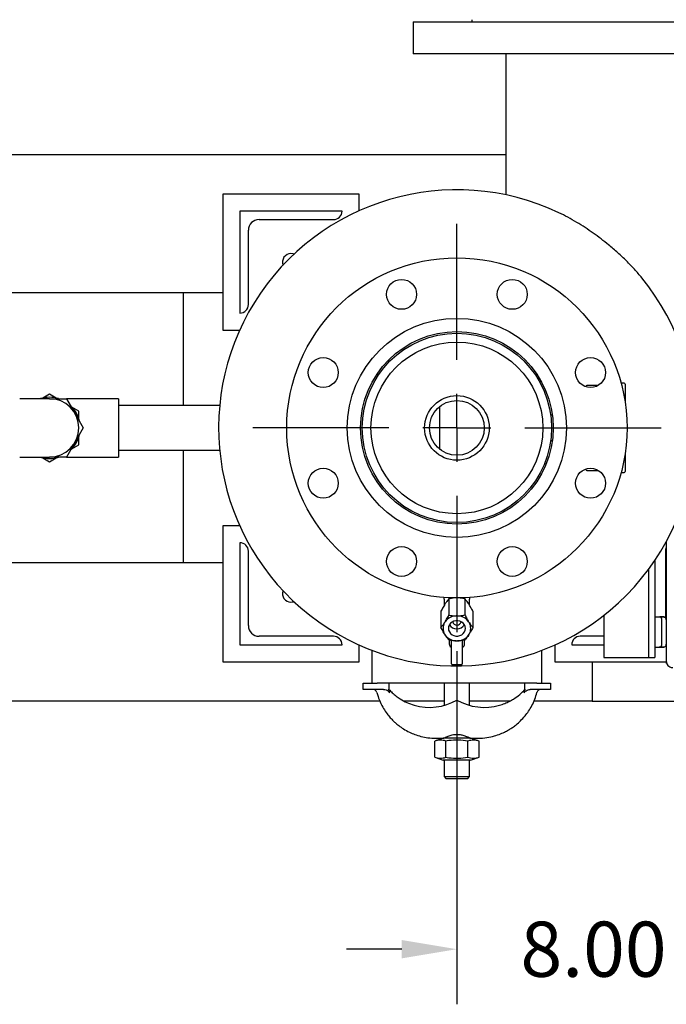
# Model space of a CAD drawing. Units: inches. Extents: x 4 to 305, y 2 to 237.
# Drawn here: x 75 to 94, y 140 to 169 of the extents above; entities that cross this region are included whole.
import ezdxf

# ---------------------------------------------------------------- set-up
doc = ezdxf.new("R2010")
doc.units = ezdxf.units.IN
doc.header["$MEASUREMENT"] = 0
doc.header["$PDSIZE"] = -1
doc.layers.add('DIMENSION', color=7, linetype='Continuous')
doc.layers.add('DIMENSIONS', color=7, linetype='Continuous')
doc.dimstyles.get("Standard").update_dxf_attribs({"dimscale": 9, "dimtxt": 0.18, "dimasz": 0.18, "dimexe": 0.18, "dimexo": 0.0625, "dimgap": 0.09, "dimtad": 0, "dimtih": 1, "dimtoh": 1, "dimzin": 0, "dimdsep": 46, "dimtxsty": 'Standard', "dimcen": 0.09, "dimadec": 0, "dimazin": 0, "dimtfac": 1, "dimtofl": 0, "dimtmove": 0, "dimatfit": 3, "dimfxl": 0, "dimtolj": 1, "dimtzin": 0, "dimarcsym": 0})

# ---------------------------------------------------------------- blocks, each defined once
blk = doc.blocks.new('_D_7')
at = {"layer": 'Defpoints', "color": 0}
for p in [(93.77, 156.629), (95.8, 148.599), (110.569, 148.599)]:
    blk.add_point(p, dxfattribs=at)
at = {"layer": 'DIMENSIONS', "color": 0, "lineweight": -2}
for p, q in [((94.333, 156.629), (112.189, 156.629)), ((110.569, 155.009), (110.569, 154.234)), ((110.569, 150.219), (110.569, 150.994)), ((96.363, 148.599), (112.189, 148.599))]:
    blk.add_line(p, q, dxfattribs=at)
at = {"layer": 'DIMENSIONS', "color": 0}
for points in [[(110.299, 155.009), (110.839, 155.009), (110.569, 156.629)], [(110.299, 150.219), (110.839, 150.219), (110.569, 148.599)]]:
    blk.add_solid(points, dxfattribs=at)
at = {"layer": 'DIMENSIONS', "color": 0, "insert": (110.569, 153.424), "char_height": 1.62, "attachment_point": 2}
blk.add_mtext('\\A1;8.00', dxfattribs=at)
blk = doc.blocks.new('_D_8')
at = {"layer": 'Defpoints', "color": 0}
for p in [(87.77, 150.629), (95.8, 148.599), (95.8, 141.304)]:
    blk.add_point(p, dxfattribs=at)
at = {"layer": 'DIMENSIONS', "color": 0, "lineweight": -2}
for p, q in [((87.77, 150.066), (87.77, 139.684)), ((95.8, 148.036), (95.8, 139.684)), ((86.15, 141.304), (84.53, 141.304)), ((97.42, 141.304), (99.04, 141.304))]:
    blk.add_line(p, q, dxfattribs=at)
at = {"layer": 'DIMENSIONS', "color": 0}
for points in [[(86.15, 141.574), (86.15, 141.034), (87.77, 141.304)], [(97.42, 141.574), (97.42, 141.034), (95.8, 141.304)]]:
    blk.add_solid(points, dxfattribs=at)
at = {"layer": 'DIMENSIONS', "color": 0, "insert": (91.785, 142.114), "char_height": 1.62, "attachment_point": 2}
blk.add_mtext('\\A1;8.00', dxfattribs=at)
blk = doc.blocks.new('SW_CENTERMARKSYMBOL_0')
at = {"layer": 'DIMENSION', "color": 0}
for p, q in [((0, 0.1429), (0, 0.4286)), ((0, 0), (0, 0.0714)), ((-0.1429, 0), (-0.4286, 0)), ((0, 0), (-0.0714, 0)), ((0, 0), (0, -0.0714)), ((0, 0), (0.0714, 0)), ((0.1429, 0), (0.4286, 0)), ((0, -0.1429), (0, -0.4286))]:
    blk.add_line(p, q, dxfattribs=at)

msp = doc.modelspace()

# ---------------------------------------------------------------- linework, layer by layer
at = {"color": 7, "linetype": 'Continuous', "lineweight": 25}
for p, q in [((86.489, 168.566), (86.489, 167.629)), ((86.489, 168.566), (97.489, 168.566)), ((88.209, 168.629), (88.209, 168.566)), ((97.489, 167.629), (86.489, 167.629)), ((89.207, 167.629), (89.207, 163.48)), ((89.207, 164.659), (71.735, 164.659)), ((84.895, 163.504), (80.895, 163.504)), ((80.895, 163.504), (80.895, 159.504)), ((84.895, 163.011), (84.895, 163.504)), ((84.395, 163.004), (81.395, 163.004)), ((81.395, 163.004), (81.395, 160.004)), ((84.395, 163.003), (84.395, 163.004)), ((81.957, 162.754), (84.145, 162.754)), ((81.645, 160.253), (81.645, 162.441)), ((80.895, 160.599), (71.735, 160.599)), ((79.74, 157.286), (79.74, 160.599)), ((80.895, 160.599), (79.74, 160.599)), ((81.395, 160.004), (81.395, 160.004)), ((80.895, 159.504), (81.388, 159.504)), ((91.56, 157.837), (91.56, 157.849)), ((91.924, 157.879), (91.59, 157.879)), ((92.68, 157.941), (92.595, 157.941)), ((92.71, 157.911), (92.71, 157.401)), ((75.799, 157.488), (74.924, 157.488)), ((75.799, 157.621), (75.601, 157.507)), ((75.997, 157.507), (75.799, 157.621)), ((75.799, 157.488), (76.295, 157.488)), ((76.674, 157.488), (76.295, 157.488)), ((76.295, 157.488), (76.543, 157.058)), ((77.83, 157.488), (76.674, 157.488)), ((77.83, 157.488), (77.83, 156.629)), ((76.658, 157.125), (76.46, 157.239)), ((80.801, 157.286), (77.83, 157.286)), ((87.27, 155.998), (87.27, 157.26)), ((76.543, 157.058), (76.791, 156.629)), ((76.658, 156.896), (76.658, 157.125)), ((90.575, 157.004), (90.526, 157.004)), ((76.791, 156.629), (76.543, 156.199)), ((77.83, 156.629), (77.83, 155.769)), ((76.658, 156.132), (76.658, 156.361)), ((76.543, 156.199), (76.295, 155.769)), ((76.46, 156.018), (76.658, 156.132)), ((90.526, 156.254), (90.575, 156.254)), ((74.924, 155.769), (75.799, 155.769)), ((75.601, 155.751), (75.799, 155.636)), ((76.295, 155.769), (75.799, 155.769)), ((75.799, 155.636), (75.997, 155.751)), ((76.295, 155.769), (76.674, 155.769)), ((76.674, 155.769), (77.83, 155.769)), ((77.83, 155.971), (80.801, 155.971)), ((79.74, 152.659), (79.74, 155.971)), ((92.71, 155.856), (92.71, 155.346)), ((91.56, 155.409), (91.56, 155.421)), ((91.59, 155.379), (91.924, 155.379)), ((92.595, 155.316), (92.68, 155.316)), ((81.388, 153.754), (80.895, 153.754)), ((80.895, 153.754), (80.895, 149.754)), ((81.395, 153.253), (81.395, 150.253)), ((81.395, 153.253), (81.395, 153.253)), ((93.923, 153.295), (93.923, 152.361)), ((81.645, 150.816), (81.645, 153.004)), ((93.895, 153.004), (93.895, 151.052)), ((80.895, 152.659), (69.899, 152.659)), ((80.895, 152.659), (79.74, 152.659)), ((93.583, 152.728), (93.583, 149.879)), ((93.395, 152.462), (93.395, 149.879)), ((93.923, 152.321), (93.923, 150.294)), ((87.395, 151.597), (87.398, 151.642)), ((87.395, 151.597), (87.395, 151.409)), ((87.427, 151.461), (87.41, 151.434)), ((87.536, 151.605), (87.536, 151.13)), ((88.005, 151.605), (88.005, 151.13)), ((88.13, 151.434), (88.114, 151.461)), ((88.142, 151.642), (88.145, 151.597)), ((88.145, 151.409), (88.145, 151.597)), ((87.301, 151.237), (87.301, 150.762)), ((87.787, 151.103), (87.753, 151.103)), ((88.239, 151.237), (88.239, 150.762)), ((92.083, 151.115), (92.083, 149.879)), ((87.427, 150.932), (87.41, 150.906)), ((88.13, 150.906), (88.114, 150.932)), ((93.583, 151.079), (93.715, 151.075)), ((93.719, 151.075), (93.802, 151.073)), ((93.837, 151.071), (93.81, 151.071)), ((93.832, 151.072), (93.845, 151.072)), ((93.845, 151.072), (93.859, 151.069)), ((87.41, 150.564), (87.427, 150.538)), ((88.114, 150.538), (88.13, 150.564)), ((93.793, 150.562), (93.793, 150.695)), ((81.395, 150.253), (84.395, 150.253)), ((84.145, 150.503), (81.958, 150.503)), ((84.395, 150.253), (84.395, 150.254)), ((84.895, 149.754), (84.895, 150.246)), ((87.545, 150.392), (87.545, 150.278)), ((87.614, 150.335), (87.614, 150.38)), ((87.614, 149.689), (87.614, 150.335)), ((87.753, 150.367), (87.787, 150.367)), ((87.926, 150.379), (87.926, 150.335)), ((87.926, 150.335), (87.926, 149.689)), ((87.995, 150.278), (87.995, 150.391)), ((90.645, 150.246), (90.645, 149.754)), ((91.145, 150.254), (92.083, 150.254)), ((91.145, 150.254), (91.145, 150.254)), ((92.083, 150.504), (91.395, 150.504)), ((93.914, 150.234), (93.917, 150.24)), ((93.918, 150.239), (93.92, 150.245)), ((93.923, 150.294), (93.923, 149.772)), ((85.27, 150.09), (85.27, 149.129)), ((90.27, 149.129), (90.27, 150.09)), ((93.583, 150.179), (93.803, 150.184)), ((93.583, 150.179), (93.715, 150.182)), ((93.836, 150.185), (93.845, 150.185)), ((93.843, 150.185), (93.845, 150.185)), ((93.845, 150.185), (93.859, 150.189)), ((80.895, 149.754), (84.895, 149.754)), ((87.629, 149.673), (87.911, 149.673)), ((90.645, 149.754), (93.923, 149.754)), ((91.74, 149.754), (91.74, 148.599)), ((92.083, 149.879), (92.27, 149.879)), ((92.27, 149.879), (93.208, 149.879)), ((93.208, 149.879), (93.395, 149.879)), ((93.395, 149.879), (93.582, 149.879)), ((93.582, 149.879), (93.583, 149.879)), ((93.923, 149.772), (93.923, 149.772)), ((85.02, 148.941), (85.02, 149.129)), ((85.02, 149.129), (85.378, 149.129)), ((85.378, 149.129), (85.424, 149.129)), ((90.116, 149.129), (85.424, 149.129)), ((85.77, 149.129), (85.77, 148.941)), ((87.395, 149.129), (87.395, 148.472)), ((88.145, 148.472), (88.145, 149.129)), ((89.77, 148.941), (89.77, 149.129)), ((90.116, 149.129), (90.162, 149.129)), ((90.162, 149.129), (90.52, 149.129)), ((90.52, 149.129), (90.52, 148.941)), ((85.378, 148.941), (85.02, 148.941)), ((85.613, 148.941), (85.378, 148.941)), ((85.77, 148.941), (85.764, 148.948)), ((89.77, 148.941), (89.777, 148.948)), ((90.162, 148.941), (89.927, 148.941)), ((90.52, 148.941), (90.162, 148.941)), ((85.505, 148.599), (63.86, 148.599)), ((87.395, 148.599), (86.218, 148.599)), ((89.321, 148.599), (88.145, 148.599)), ((91.74, 148.599), (90.034, 148.599)), ((91.74, 148.599), (95.8, 148.599)), ((87.371, 147.504), (87.121, 147.424)), ((87.121, 146.946), (87.121, 147.424)), ((87.145, 147.504), (87.375, 147.504)), ((88.17, 147.504), (87.371, 147.504)), ((87.395, 147.517), (87.395, 147.504)), ((87.445, 146.946), (87.445, 147.424)), ((88.095, 146.946), (88.095, 147.424)), ((88.145, 147.504), (88.145, 147.517)), ((88.167, 147.504), (88.395, 147.504)), ((88.42, 147.424), (88.17, 147.504)), ((88.42, 146.946), (88.42, 147.424)), ((87.121, 146.946), (87.371, 146.866)), ((88.17, 146.866), (87.371, 146.866)), ((87.395, 146.866), (87.395, 146.379)), ((88.145, 146.379), (88.145, 146.866)), ((88.17, 146.866), (88.42, 146.946)), ((87.395, 146.379), (87.458, 146.316)), ((87.395, 146.379), (88.145, 146.379)), ((88.083, 146.316), (87.458, 146.316)), ((88.083, 146.316), (88.145, 146.379))]:
    msp.add_line(p, q, dxfattribs=at)
at = {"color": 7, "linetype": 'Continuous', "lineweight": 25, "flags": 128}
for points in [[(82.984, 161.737), (82.955, 161.746), (82.895, 161.754)], [(82.895, 151.504), (82.955, 151.511), (82.984, 151.52)], [(87.591, 151.615), (87.627, 151.63), (87.628, 151.631)], [(87.912, 151.631), (87.914, 151.63), (87.927, 151.625)], [(87.52, 150.735), (87.527, 150.681), (87.549, 150.63), (87.583, 150.585), (87.628, 150.549), (87.681, 150.523), (87.74, 150.51), (87.8, 150.51), (87.859, 150.523), (87.912, 150.549), (87.957, 150.585), (87.991, 150.63), (88.013, 150.681), (88.02, 150.735), (88.013, 150.789), (87.991, 150.84), (87.957, 150.885), (87.912, 150.922), (87.859, 150.947), (87.8, 150.96), (87.74, 150.96), (87.681, 150.947), (87.628, 150.922), (87.583, 150.885), (87.549, 150.84), (87.527, 150.789), (87.52, 150.735)], [(93.845, 151.072), (93.86, 151.07), (93.872, 151.066)]]:
    msp.add_lwpolyline(points, dxfattribs=at)
at = {"color": 7, "linetype": 'Continuous', "lineweight": 25}
for centre, radius in [((87.77, 156.629), 5), ((86.144, 160.555), 0.44), ((89.397, 160.555), 0.44), ((87.77, 156.629), 3.22), ((87.77, 156.629), 2.83), ((87.77, 156.629), 2.781), ((87.77, 156.629), 2.524), ((83.844, 158.255), 0.44), ((91.697, 158.255), 0.44), ((87.77, 156.629), 0.95), ((87.77, 156.629), 0.805), ((83.844, 155.002), 0.44), ((91.697, 155.002), 0.44), ((86.144, 152.702), 0.44), ((89.397, 152.702), 0.44)]:
    msp.add_circle(centre, radius, dxfattribs=at)
for centre, radius, start, end in [((87.77, 156.629), 7, 64.6305, 39.0286), ((84.145, 163.003), 0.25, 270, 0), ((81.957, 162.441), 0.313, 90, 180), ((82.895, 161.504), 0.25, 90, 200.9241), ((81.395, 160.253), 0.25, 270, 0), ((91.59, 157.849), 0.03, 90, 180), ((92.68, 157.911), 0.03, 0, 90), ((75.799, 156.629), 0.9, 72.714, 107.286), ((75.799, 156.629), 0.859, 0, 90), ((75.799, 156.629), 0.9, 12.714, 47.286), ((75.799, 156.629), 0.859, 270, 0), ((75.799, 156.629), 0.9, 312.714, 347.286), ((75.799, 156.629), 0.9, 252.714, 287.286), ((91.59, 155.409), 0.03, 180, 270), ((92.68, 155.346), 0.03, 270, 0), ((81.395, 153.004), 0.25, 0, 90), ((94.145, 153.004), 0.25, 154.3689, 180), ((82.895, 151.754), 0.25, 159.0759, 270), ((87.763, 150.687), 0.416, 91.3242, 143.918), ((87.777, 150.687), 0.416, 36.082, 88.6758), ((81.958, 150.816), 0.313, 180, 270), ((87.702, 150.735), 0.339, 149.697, 210.303), ((87.77, 150.98), 0.261, 212.1144, 327.8856), ((87.77, 150.957), 0.127, 191.6026, 348.3974), ((87.838, 150.735), 0.339, 329.697, 30.303), ((93.713, 150.995), 0.08, 10.1493, 88.5), ((93.843, 150.992), 0.08, 0, 31.5465), ((87.763, 150.783), 0.416, 216.082, 268.6758), ((87.777, 150.783), 0.416, 271.3242, 323.918), ((84.145, 150.254), 0.25, 0, 90), ((91.395, 150.254), 0.25, 90, 180), ((93.713, 150.262), 0.08, 271.5, 349.8502), ((87.629, 149.689), 0.0156, 180, 270), ((87.911, 149.689), 0.0156, 270, 0), ((85.296, 148.816), 0.125, 14.6636, 89.9848), ((90.244, 148.816), 0.125, 90.0054, 165.2671), ((86.964, 150.026), 1.613, 253.8237, 299.9717), ((88.576, 150.026), 1.613, 240.0283, 286.1763)]:
    msp.add_arc(centre, radius, start, end, dxfattribs=at)
for centre, major_axis, ratio, start_param, end_param in [((87.77, 150.278), (0.225, 0), 0.675457, 3.141593, 3.847737), ((87.77, 150.278), (0.225, 0), 0.675457, 5.577041, 6.283185), ((87.551, 150.149), (0.0625, 0), 0.762103, 0, 0.706144), ((87.989, 150.149), (0.0625, 0), 0.762103, 2.435448, 3.141593)]:
    msp.add_ellipse(centre, major_axis=major_axis, ratio=ratio, start_param=start_param, end_param=end_param, dxfattribs=at)
for points, knots in [([(93.208, 161.037), (93.136, 161.122), (92.993, 161.293), (92.755, 161.539), (92.501, 161.779), (92.249, 161.994), (92.006, 162.186), (91.774, 162.356), (91.536, 162.519), (91.287, 162.676), (91.03, 162.824), (90.856, 162.91), (90.769, 162.954)], [0, 0, 0, 0, 0.109015, 0.218585, 0.330032, 0.442212, 0.531337, 0.620934, 0.712176, 0.804076, 0.901472, 1, 1, 1, 1]), ([(93.923, 152.361), (93.923, 152.353), (93.923, 152.34), (93.923, 152.326), (93.923, 152.321)], [0, 0, 0, 0, 0.560003, 1, 1, 1, 1]), ([(87.41, 151.434), (87.408, 151.43), (87.381, 151.388), (87.344, 151.321), (87.311, 151.258), (87.301, 151.237)], [0, 0, 0, 0, 0.062234, 0.69474, 1, 1, 1, 1]), ([(87.536, 151.605), (87.516, 151.582), (87.481, 151.541), (87.443, 151.484), (87.427, 151.461)], [0, 0, 0, 0, 0.574856, 1, 1, 1, 1]), ([(87.753, 151.632), (87.721, 151.63), (87.645, 151.627), (87.576, 151.613), (87.536, 151.605)], [0, 0, 0, 0, 0.419983, 1, 1, 1, 1]), ([(88.005, 151.605), (87.998, 151.607), (87.967, 151.613), (87.909, 151.623), (87.856, 151.628), (87.829, 151.63)], [0, 0, 0, 0, 0.121386, 0.564402, 1, 1, 1, 1]), ([(88.114, 151.461), (88.111, 151.464), (88.085, 151.504), (88.047, 151.555), (88.015, 151.593), (88.005, 151.605)], [0, 0, 0, 0, 0.062234, 0.69474, 1, 1, 1, 1]), ([(88.239, 151.237), (88.219, 151.276), (88.184, 151.344), (88.146, 151.407), (88.13, 151.434)], [0, 0, 0, 0, 0.574856, 1, 1, 1, 1]), ([(87.427, 150.932), (87.429, 150.936), (87.455, 150.979), (87.493, 151.046), (87.525, 151.109), (87.536, 151.13)], [0, 0, 0, 0, 0.062234, 0.69474, 1, 1, 1, 1]), ([(87.536, 151.13), (87.542, 151.128), (87.574, 151.122), (87.632, 151.112), (87.699, 151.105), (87.74, 151.104), (87.753, 151.103)], [0, 0, 0, 0, 0.098835, 0.459549, 0.827688, 1, 1, 1, 1]), ([(87.787, 151.103), (87.819, 151.105), (87.895, 151.108), (87.964, 151.122), (88.005, 151.13)], [0, 0, 0, 0, 0.419983, 1, 1, 1, 1]), ([(88.005, 151.13), (88.025, 151.091), (88.059, 151.022), (88.097, 150.959), (88.114, 150.932)], [0, 0, 0, 0, 0.574856, 1, 1, 1, 1]), ([(87.301, 150.762), (87.321, 150.785), (87.356, 150.826), (87.394, 150.882), (87.41, 150.906)], [0, 0, 0, 0, 0.574856, 1, 1, 1, 1]), ([(88.13, 150.906), (88.133, 150.902), (88.159, 150.862), (88.197, 150.811), (88.229, 150.774), (88.239, 150.762)], [0, 0, 0, 0, 0.0622344, 0.6947403, 1, 1, 1, 1]), ([(93.715, 151.075), (93.717, 151.075), (93.72, 151.075), (93.754, 151.074), (93.8, 151.073), (93.828, 151.072)], [0, 0, 0, 0, 0.276132, 0.562756, 1, 1, 1, 1]), ([(93.81, 151.071), (93.805, 151.071), (93.785, 151.071), (93.762, 151.071), (93.744, 151.071), (93.744, 151.07), (93.744, 151.07)], [0, 0, 0, 0, 0.126867, 0.453272, 0.77543, 1, 1, 1, 1]), ([(93.791, 150.916), (93.791, 150.917), (93.791, 150.951), (93.791, 150.993), (93.791, 151.004), (93.791, 151.009)], [0, 0, 0, 0, 0.005607, 0.502795, 1, 1, 1, 1]), ([(93.791, 150.695), (93.791, 150.737), (93.791, 150.82), (93.791, 150.884), (93.791, 150.916)], [0, 0, 0, 0, 0.502841, 1, 1, 1, 1]), ([(93.793, 150.695), (93.793, 150.725), (93.793, 150.783), (93.793, 150.864), (93.793, 150.933), (93.793, 150.985), (93.793, 150.992), (93.793, 150.995)], [0, 0, 0, 0, 0.186758, 0.373567, 0.560345, 0.78018, 1, 1, 1, 1]), ([(93.828, 151.072), (93.831, 151.072), (93.836, 151.072), (93.841, 151.072), (93.842, 151.072), (93.843, 151.072)], [0, 0, 0, 0, 0.390838, 0.782877, 1, 1, 1, 1]), ([(93.854, 151.07), (93.851, 151.07), (93.847, 151.07), (93.84, 151.071), (93.837, 151.071)], [0, 0, 0, 0, 0.501271, 1, 1, 1, 1]), ([(93.879, 151.058), (93.877, 151.061), (93.874, 151.065), (93.866, 151.068), (93.861, 151.07), (93.859, 151.07)], [0, 0, 0, 0, 0.531217, 0.773795, 1, 1, 1, 1]), ([(93.922, 150.99), (93.921, 150.998), (93.92, 151.013), (93.91, 151.035), (93.893, 151.054), (93.879, 151.062), (93.871, 151.066)], [0, 0, 0, 0, 0.234603, 0.486451, 0.745552, 1, 1, 1, 1]), ([(93.917, 151.017), (93.914, 151.024), (93.906, 151.039), (93.892, 151.053), (93.881, 151.057), (93.878, 151.058)], [0, 0, 0, 0, 0.411857, 0.830134, 1, 1, 1, 1]), ([(93.921, 150.992), (93.921, 150.993), (93.921, 151.005), (93.921, 151.005), (93.921, 151.006)], [0, 0, 0, 0, 0.061907, 1, 1, 1, 1]), ([(87.41, 150.564), (87.408, 150.568), (87.381, 150.611), (87.344, 150.678), (87.311, 150.741), (87.301, 150.762)], [0, 0, 0, 0, 0.0622344, 0.6947403, 1, 1, 1, 1]), ([(87.536, 150.393), (87.516, 150.417), (87.481, 150.458), (87.443, 150.514), (87.427, 150.538)], [0, 0, 0, 0, 0.574856, 1, 1, 1, 1]), ([(88.114, 150.538), (88.111, 150.534), (88.085, 150.494), (88.047, 150.443), (88.015, 150.406), (88.005, 150.393)], [0, 0, 0, 0, 0.062234, 0.69474, 1, 1, 1, 1]), ([(88.239, 150.762), (88.219, 150.722), (88.184, 150.654), (88.146, 150.591), (88.13, 150.564)], [0, 0, 0, 0, 0.574856, 1, 1, 1, 1]), ([(93.791, 150.339), (93.791, 150.339), (93.791, 150.362), (93.791, 150.441), (93.791, 150.522), (93.791, 150.562)], [0, 0, 0, 0, 0.004646, 0.502318, 1, 1, 1, 1]), ([(93.793, 150.262), (93.793, 150.265), (93.793, 150.27), (93.793, 150.309), (93.793, 150.371), (93.793, 150.458), (93.793, 150.527), (93.793, 150.562)], [0, 0, 0, 0, 0.186758, 0.373567, 0.560345, 0.78018, 1, 1, 1, 1]), ([(87.753, 150.367), (87.721, 150.368), (87.645, 150.372), (87.576, 150.385), (87.536, 150.393)], [0, 0, 0, 0, 0.419983, 1, 1, 1, 1]), ([(88.005, 150.393), (87.998, 150.392), (87.967, 150.385), (87.908, 150.376), (87.841, 150.369), (87.8, 150.367), (87.787, 150.367)], [0, 0, 0, 0, 0.098835, 0.459549, 0.827688, 1, 1, 1, 1]), ([(93.791, 150.248), (93.791, 150.252), (93.791, 150.261), (93.791, 150.313), (93.791, 150.339)], [0, 0, 0, 0, 0.502353, 1, 1, 1, 1]), ([(93.871, 150.192), (93.879, 150.195), (93.893, 150.203), (93.91, 150.222), (93.92, 150.244), (93.921, 150.26), (93.922, 150.267)], [0, 0, 0, 0, 0.2544481, 0.5135493, 0.7653974, 1, 1, 1, 1]), ([(93.828, 150.185), (93.81, 150.185), (93.773, 150.184), (93.727, 150.182), (93.719, 150.182), (93.715, 150.182)], [0, 0, 0, 0, 0.2757205, 0.5622454, 1, 1, 1, 1]), ([(93.743, 150.188), (93.744, 150.187), (93.744, 150.186), (93.762, 150.186), (93.792, 150.186), (93.822, 150.186), (93.837, 150.187)], [0, 0, 0, 0, 0.186739, 0.454338, 0.725457, 1, 1, 1, 1]), ([(93.845, 150.185), (93.844, 150.185), (93.844, 150.185), (93.839, 150.185), (93.832, 150.185), (93.828, 150.185)], [0, 0, 0, 0, 0.279966, 0.560983, 1, 1, 1, 1]), ([(93.837, 150.187), (93.84, 150.187), (93.847, 150.187), (93.851, 150.187), (93.854, 150.187)], [0, 0, 0, 0, 0.498728, 1, 1, 1, 1]), ([(93.859, 150.187), (93.861, 150.188), (93.866, 150.189), (93.874, 150.193), (93.877, 150.196), (93.879, 150.199)], [0, 0, 0, 0, 0.226205, 0.468783, 1, 1, 1, 1]), ([(93.923, 149.774), (93.925, 149.75), (93.93, 149.703), (93.97, 149.641), (94.019, 149.604), (94.071, 149.585), (94.101, 149.584), (94.117, 149.583)], [0, 0, 0, 0, 0.2425244, 0.4653517, 0.7022957, 0.8383032, 1, 1, 1, 1]), ([(93.923, 149.771), (93.923, 149.772), (93.923, 149.772), (93.923, 149.772), (93.923, 149.772)], [0, 0, 0, 0, 0.759693, 1, 1, 1, 1]), ([(93.923, 149.771), (93.923, 149.749), (93.923, 149.708), (93.923, 149.706), (93.923, 149.706)], [0, 0, 0, 0, 0.559953, 1, 1, 1, 1]), ([(85.419, 148.848), (85.441, 148.773), (85.484, 148.627), (85.581, 148.431), (85.685, 148.267), (85.784, 148.141), (85.874, 148.043), (85.964, 147.958), (86.069, 147.871), (86.206, 147.775), (86.364, 147.687), (86.537, 147.613), (86.719, 147.556), (86.924, 147.514), (87.069, 147.507), (87.145, 147.504)], [0, 0, 0, 0, 0.099266, 0.195259, 0.277492, 0.345961, 0.400658, 0.446362, 0.503681, 0.574982, 0.66026, 0.733406, 0.814413, 0.903281, 1, 1, 1, 1]), ([(85.613, 148.941), (85.639, 148.939), (85.687, 148.934), (85.742, 148.904), (85.776, 148.872), (85.786, 148.849), (85.79, 148.838)], [0, 0, 0, 0, 0.362934, 0.6596036, 0.8400327, 1, 1, 1, 1]), ([(85.764, 148.948), (85.764, 148.946), (85.772, 148.909), (85.781, 148.872), (85.79, 148.838)], [0, 0, 0, 0, 0.064662, 1, 1, 1, 1]), ([(85.77, 148.941), (85.803, 148.907), (85.868, 148.838), (85.981, 148.744), (86.122, 148.646), (86.299, 148.549), (86.441, 148.502), (86.515, 148.477)], [0, 0, 0, 0, 0.1618392, 0.3283297, 0.4999255, 0.7398897, 1, 1, 1, 1]), ([(88.395, 147.504), (88.481, 147.508), (88.642, 147.516), (88.863, 147.567), (89.046, 147.629), (89.193, 147.697), (89.308, 147.761), (89.412, 147.828), (89.522, 147.91), (89.647, 148.022), (89.769, 148.155), (89.881, 148.305), (89.979, 148.469), (90.064, 148.651), (90.103, 148.783), (90.122, 148.848)], [0, 0, 0, 0, 0.109743, 0.205738, 0.287972, 0.356439, 0.411136, 0.45684, 0.51416, 0.58546, 0.670739, 0.743884, 0.824889, 0.913754, 1, 1, 1, 1]), ([(89.026, 148.477), (89.076, 148.493), (89.173, 148.524), (89.309, 148.587), (89.459, 148.672), (89.618, 148.786), (89.72, 148.89), (89.77, 148.941)], [0, 0, 0, 0, 0.175481, 0.341913, 0.499523, 0.755257, 1, 1, 1, 1]), ([(89.75, 148.838), (89.759, 148.872), (89.768, 148.909), (89.776, 148.946), (89.777, 148.948)], [0, 0, 0, 0, 0.935338, 1, 1, 1, 1]), ([(89.75, 148.838), (89.755, 148.849), (89.766, 148.876), (89.807, 148.91), (89.862, 148.936), (89.906, 148.939), (89.927, 148.941)], [0, 0, 0, 0, 0.172642, 0.393068, 0.713479, 1, 1, 1, 1]), ([(87.375, 147.506), (87.374, 147.506), (87.369, 147.503), (87.401, 147.52), (87.466, 147.551), (87.55, 147.584), (87.633, 147.606), (87.701, 147.617), (87.748, 147.619), (87.77, 147.619)], [0, 0, 0, 0, 0.073694, 0.26029, 0.454058, 0.669295, 0.780927, 0.896619, 1, 1, 1, 1]), ([(87.77, 147.619), (87.811, 147.617), (87.894, 147.612), (88.005, 147.579), (88.082, 147.547), (88.13, 147.525), (88.162, 147.508), (88.165, 147.506), (88.167, 147.505)], [0, 0, 0, 0, 0.193024, 0.385303, 0.595823, 0.707873, 0.823719, 1, 1, 1, 1]), ([(87.445, 147.424), (87.419, 147.431), (87.366, 147.446), (87.285, 147.454), (87.203, 147.447), (87.148, 147.431), (87.121, 147.424)], [0, 0, 0, 0, 0.2458882, 0.4931784, 0.7456888, 1, 1, 1, 1]), ([(88.095, 147.424), (88.002, 147.436), (87.814, 147.46), (87.596, 147.446), (87.474, 147.428), (87.445, 147.424)], [0, 0, 0, 0, 0.429884, 0.868738, 1, 1, 1, 1]), ([(88.42, 147.424), (88.393, 147.431), (88.34, 147.446), (88.259, 147.454), (88.177, 147.447), (88.122, 147.431), (88.095, 147.424)], [0, 0, 0, 0, 0.2458882, 0.4931784, 0.7456888, 1, 1, 1, 1]), ([(87.121, 146.946), (87.147, 146.939), (87.2, 146.923), (87.281, 146.916), (87.363, 146.923), (87.418, 146.938), (87.445, 146.946)], [0, 0, 0, 0, 0.245888, 0.493178, 0.745689, 1, 1, 1, 1]), ([(87.445, 146.946), (87.474, 146.942), (87.594, 146.924), (87.812, 146.91), (88, 146.934), (88.095, 146.946)], [0, 0, 0, 0, 0.131262, 0.560835, 1, 1, 1, 1]), ([(88.095, 146.946), (88.121, 146.939), (88.174, 146.923), (88.256, 146.916), (88.338, 146.923), (88.392, 146.938), (88.42, 146.946)], [0, 0, 0, 0, 0.2458882, 0.4931784, 0.7456888, 1, 1, 1, 1])]:
    msp.add_open_spline(points, degree=3, knots=knots, dxfattribs=at)

# ---------------------------------------------------------------- block references
at = {"layer": 'DIMENSION', "xscale": 14, "yscale": 14, "zscale": 14}
msp.add_blockref('SW_CENTERMARKSYMBOL_0', (87.77, 156.629), dxfattribs=at)

# ---------------------------------------------------------------- dimensions: what is measured, and where the dimension line sits
at = {"layer": 'DIMENSIONS'}
dim = msp.add_linear_dim(base=(110.569, 148.599), p1=(93.77, 156.629), p2=(95.8, 148.599), angle=90, text='8.00', dimstyle='Standard', dxfattribs=at)
dim.commit()
dim.dimension.update_dxf_attribs({"geometry": '_D_7', "text_midpoint": (110.569, 152.614), "dimtype": 160})
dim = msp.add_linear_dim(base=(95.8, 141.304), p1=(87.77, 150.629), p2=(95.8, 148.599), text='8.00', dimstyle='Standard', dxfattribs=at)
dim.commit()
dim.dimension.update_dxf_attribs({"geometry": '_D_8', "text_midpoint": (91.785, 141.304), "dimtype": 160})

doc.saveas('drawing.dxf')
